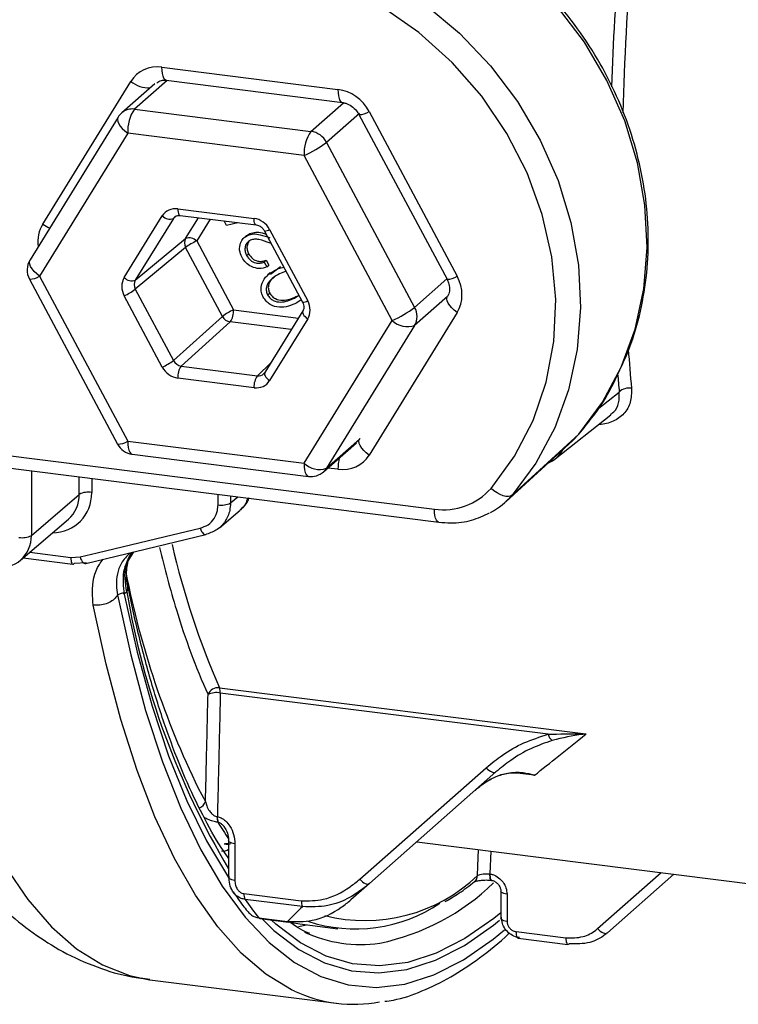
# Model space of a CAD drawing. Units: millimetres. Extents: x 268 to 2181, y 289 to 1510.
# Drawn here: x 1783 to 1820, y 667 to 718 of the extents above; entities that cross this region are included whole.
import ezdxf

# ---------------------------------------------------------------- set-up
doc = ezdxf.new("R2010")
doc.units = ezdxf.units.MM
doc.header["$LTSCALE"] = 3

msp = doc.modelspace()

# ---------------------------------------------------------------- linework, layer by layer
at = {"color": 7, "linetype": 'Continuous', "lineweight": 25}
for p, q in [((1790.416, 715.308), (1799.564, 714.155)), ((1784.221, 707.16), (1788.796, 714.569)), ((1790.04, 714.444), (1788.333, 712.938)), ((1790.644, 714.628), (1799.793, 713.475)), ((1788.994, 713.131), (1798.158, 711.976)), ((1800.656, 712.849), (1805.23, 704.287)), ((1801.184, 713.008), (1805.759, 704.446)), ((1788.143, 712.713), (1783.562, 705.293)), ((1788.64, 711.876), (1784.06, 704.456)), ((1797.804, 710.722), (1788.64, 711.876)), ((1798.968, 711.403), (1803.549, 702.828)), ((1802.385, 702.147), (1797.804, 710.722)), ((1791.243, 707.949), (1795.202, 707.45)), ((1788.454, 704.373), (1790.433, 707.579)), ((1791.011, 707.446), (1789.032, 704.24)), ((1791.357, 707.608), (1795.316, 707.11)), ((1793.767, 707.09), (1793.644, 707.32)), ((1794.369, 707.229), (1793.767, 707.09)), ((1794.807, 706.54), (1794.979, 706.663)), ((1794.873, 706.569), (1794.979, 706.663)), ((1795.747, 706.797), (1797.726, 703.092)), ((1796.012, 706.876), (1797.991, 703.172)), ((1789.032, 704.24), (1791.646, 706.411)), ((1792.224, 706.278), (1794.137, 702.697)), ((1794.814, 706.56), (1794.681, 706.443)), ((1796.093, 706.151), (1796.032, 706.172)), ((1791.646, 705.94), (1789.032, 703.769)), ((1793.559, 702.359), (1791.646, 705.94)), ((1794.817, 705.519), (1794.923, 705.613)), ((1795.734, 705.18), (1795.84, 705.273)), ((1795.734, 705.18), (1795.869, 704.928)), ((1795.84, 705.273), (1795.975, 705.022)), ((1795.869, 704.928), (1795.975, 705.022)), ((1796.041, 704.618), (1795.908, 704.501)), ((1796.063, 704.56), (1796.581, 704.945)), ((1796.475, 704.852), (1796.581, 704.945)), ((1796.475, 704.852), (1796.753, 704.914)), ((1796.865, 704.706), (1796.611, 704.608)), ((1783.531, 704.296), (1788.112, 695.722)), ((1784.06, 704.456), (1788.64, 695.881)), ((1789.032, 703.769), (1791.011, 700.064)), ((1795.91, 703.474), (1796.016, 703.567)), ((1790.433, 699.726), (1788.454, 703.431)), ((1797.304, 703.31), (1797.531, 703.458)), ((1797.304, 703.31), (1797.41, 703.404)), ((1797.657, 703.221), (1797.432, 703.06)), ((1797.742, 702.648), (1795.763, 699.442)), ((1805.759, 702.561), (1801.184, 695.151)), ((1791.011, 700.064), (1793.559, 702.359)), ((1793.964, 702.073), (1791.416, 699.777)), ((1797.991, 702.229), (1796.012, 699.023)), ((1797.804, 694.727), (1802.385, 702.147)), ((1803.549, 701.885), (1798.968, 694.465)), ((1791.416, 699.777), (1795.375, 699.279)), ((1795.202, 698.654), (1791.243, 699.153)), ((1810.849, 694.953), (1813.738, 697.244)), ((1788.64, 695.881), (1797.804, 694.727)), ((1808.287, 692.729), (1811.763, 695.912)), ((1808.612, 693.065), (1812.083, 696.242)), ((1811.763, 695.912), (1812.083, 696.242)), ((1777.374, 695.774), (1804.575, 692.347)), ((1798.819, 694.288), (1800.527, 695.794)), ((1777.603, 695.094), (1804.804, 691.667)), ((1788.869, 695.201), (1798.033, 694.046)), ((1783.632, 690.975), (1786.121, 693.112)), ((1794.509, 692.308), (1794.548, 692.343)), ((1783.065, 689.689), (1785.555, 691.828)), ((1793.4, 691.373), (1794.488, 692.291)), ((1786.454, 689.524), (1792.697, 691.02)), ((1783.21, 689.814), (1785.793, 689.489)), ((1785.678, 689.831), (1786.159, 689.856)), ((1786.495, 689.545), (1785.854, 689.513)), ((1788.592, 688.053), (1788.452, 687.929)), ((1793.407, 683.057), (1812.45, 680.658)), ((1810.483, 680.641), (1793.45, 682.787)), ((1800.698, 673.111), (1807.269, 678.906)), ((1807.776, 678.687), (1801.205, 672.892)), ((1806.701, 677.739), (1806.705, 677.742)), ((1793.284, 676.36), (1793.297, 676.358)), ((1793.339, 676.066), (1793.325, 676.069)), ((1793.883, 675.108), (1793.883, 673.204)), ((1794.206, 674.952), (1794.206, 673.049)), ((1803.662, 675.059), (1839.578, 670.534)), ((1807.437, 673.394), (1807.461, 673.39)), ((1817.019, 673.376), (1813.564, 670.329)), ((1801.205, 672.892), (1800.238, 672.039)), ((1807.535, 673.055), (1807.555, 673.053)), ((1794.674, 672.363), (1797.66, 671.987)), ((1808.025, 672.493), (1808.025, 671.078)), ((1797.721, 671.685), (1794.734, 672.061)), ((1808.348, 672.337), (1808.348, 670.922)), ((1795.447, 671.106), (1796.938, 670.918)), ((1795.495, 671.075), (1796.985, 670.888)), ((1797.505, 670.648), (1797.929, 670.742)), ((1797.588, 670.785), (1799.556, 670.537)), ((1808.816, 670.392), (1811.402, 670.066)), ((1808.93, 670.052), (1811.517, 669.726)), ((1789.781, 667.889), (1799.489, 666.666))]:
    msp.add_line(p, q, dxfattribs=at)
at = {"color": 8, "linetype": 'Continuous', "lineweight": 25}
for p, q in [((1790.685, 714.622), (1788.994, 713.131)), ((1798.158, 711.976), (1799.844, 713.464)), ((1800.678, 712.911), (1798.968, 711.403)), ((1791.174, 707.578), (1791.011, 707.446)), ((1791.646, 706.411), (1792.311, 707.488)), ((1792.924, 707.411), (1792.224, 706.278)), ((1803.549, 702.828), (1805.222, 704.303)), ((1805.259, 703.394), (1803.549, 701.885)), ((1794.137, 702.697), (1797.51, 702.272)), ((1797.14, 701.672), (1793.964, 702.073)), ((1795.375, 699.279), (1796.077, 699.95)), ((1813.034, 697.519), (1814.183, 698.43)), ((1798.968, 694.465), (1800.678, 695.973)), ((1799.564, 694.413), (1799.036, 694.479)), ((1783.632, 694.334), (1783.632, 690.975)), ((1786.121, 693.112), (1786.121, 694.021)), ((1786.769, 693.939), (1786.769, 693.21)), ((1793.332, 692.568), (1793.333, 693.112)), ((1793.979, 693.031), (1793.978, 692.663)), ((1793.978, 692.663), (1794.358, 692.983)), ((1783.543, 690.1), (1785.678, 689.831)), ((1809.775, 678.511), (1808.872, 678.625)), ((1792.3, 677.843), (1792.679, 677.145)), ((1807.502, 674.575), (1807.461, 673.39)), ((1813.056, 670.548), (1816.357, 673.46))]:
    msp.add_line(p, q, dxfattribs=at)
at = {"color": 7, "linetype": 'Continuous', "lineweight": 25, "flags": 128}
for points in [[(1812.083, 696.242), (1813.306, 697.897), (1814.286, 699.727), (1815.007, 701.7), (1815.457, 703.785), (1815.628, 705.945), (1815.518, 708.145), (1815.128, 710.347), (1814.465, 712.515), (1813.54, 714.611), (1812.369, 716.602), (1810.971, 718.453), (1809.369, 720.133), (1807.592, 721.614), (1805.668, 722.871), (1803.629, 723.882), (1801.511, 724.632), (1799.349, 725.107), (1797.179, 725.3)], [(1793.635, 722.265), (1795.816, 722.071), (1797.989, 721.594), (1800.117, 720.84), (1802.165, 719.824), (1804.099, 718.56), (1805.885, 717.072), (1807.494, 715.384), (1808.899, 713.524), (1810.076, 711.524), (1811.005, 709.417), (1811.672, 707.239), (1812.063, 705.026), (1812.174, 702.815), (1812.002, 700.645), (1811.55, 698.55), (1810.825, 696.567), (1809.84, 694.728), (1808.612, 693.065)], [(1807.518, 693.424), (1808.739, 695.092), (1809.702, 696.944), (1810.387, 698.946), (1810.782, 701.059), (1810.879, 703.244), (1810.677, 705.459), (1810.18, 707.663), (1809.396, 709.814), (1808.34, 711.871), (1807.033, 713.797), (1805.499, 715.554), (1803.767, 717.11), (1801.87, 718.434), (1799.843, 719.503), (1797.725, 720.296), (1795.555, 720.799), (1793.374, 721)], [(1801.184, 695.151), (1801.035, 695.268), (1800.904, 695.392), (1800.797, 695.518), (1800.718, 695.643), (1800.67, 695.76), (1800.654, 695.867), (1800.672, 695.958), (1800.687, 695.989)], [(1808.612, 693.065), (1808.529, 693.016), (1808.421, 692.995), (1808.292, 693.002), (1808.146, 693.038), (1807.99, 693.101), (1807.829, 693.189), (1807.669, 693.298), (1807.518, 693.424)], [(1786.159, 689.856), (1787.043, 690.068), (1790.58, 690.915), (1792.402, 691.352)], [(1792.697, 691.02), (1792.701, 691.021), (1792.739, 691.042)], [(1785.793, 689.489), (1785.82, 689.492), (1785.854, 689.513)], [(1807.269, 678.906), (1807.337, 678.836), (1807.409, 678.775), (1807.482, 678.724), (1807.554, 678.687), (1807.622, 678.664), (1807.683, 678.656), (1807.735, 678.664), (1807.776, 678.687)], [(1800.698, 673.111), (1800.766, 673.041), (1800.838, 672.98), (1800.911, 672.929), (1800.983, 672.892), (1801.051, 672.869), (1801.112, 672.861), (1801.164, 672.869), (1801.205, 672.892)], [(1795.495, 671.075), (1795.49, 671.076), (1795.447, 671.106)], [(1796.985, 670.888), (1796.98, 670.889), (1796.938, 670.918)], [(1796.968, 670.893), (1797.141, 670.857), (1797.588, 670.785)], [(1813.056, 670.548), (1813.124, 670.478), (1813.196, 670.417), (1813.27, 670.366), (1813.342, 670.329), (1813.41, 670.306), (1813.471, 670.298), (1813.523, 670.306), (1813.564, 670.329)], [(1811.517, 669.726), (1811.542, 669.729), (1811.576, 669.748)]]:
    msp.add_lwpolyline(points, dxfattribs=at)
at = {"color": 8, "linetype": 'Continuous', "lineweight": 25, "flags": 128}
for points in [[(1790.644, 714.628), (1790.63, 714.63), (1790.569, 714.665), (1790.517, 714.736), (1790.474, 714.841), (1790.442, 714.974), (1790.422, 715.132), (1790.416, 715.308)], [(1799.564, 714.155), (1799.571, 713.979), (1799.591, 713.821), (1799.623, 713.688), (1799.666, 713.584), (1799.718, 713.513), (1799.778, 713.478), (1799.792, 713.475)], [(1788.143, 712.713), (1788.131, 712.69), (1788.11, 712.598), (1788.124, 712.492), (1788.171, 712.373), (1788.25, 712.247), (1788.357, 712.119), (1788.489, 711.994), (1788.64, 711.876)], [(1791.243, 707.949), (1791.246, 707.86), (1791.256, 707.782), (1791.272, 707.715), (1791.293, 707.663), (1791.32, 707.627), (1791.35, 707.61), (1791.357, 707.608)], [(1795.314, 707.11), (1795.309, 707.111), (1795.279, 707.129), (1795.252, 707.164), (1795.231, 707.216), (1795.215, 707.283), (1795.205, 707.362), (1795.202, 707.45)], [(1784.06, 704.456), (1783.908, 704.574), (1783.776, 704.699), (1783.669, 704.827), (1783.59, 704.953), (1783.543, 705.071), (1783.529, 705.178), (1783.55, 705.269), (1783.562, 705.293)], [(1805.759, 702.561), (1805.609, 702.677), (1805.478, 702.801), (1805.372, 702.928), (1805.292, 703.052), (1805.244, 703.17), (1805.229, 703.277), (1805.246, 703.368), (1805.257, 703.391)], [(1797.74, 702.644), (1797.734, 702.633), (1797.726, 702.587), (1797.733, 702.534), (1797.757, 702.475), (1797.797, 702.413), (1797.851, 702.349), (1797.916, 702.287), (1797.991, 702.229)], [(1795.763, 699.442), (1795.755, 699.427), (1795.746, 699.381), (1795.754, 699.328), (1795.778, 699.269), (1795.818, 699.207), (1795.871, 699.144), (1795.937, 699.082), (1796.012, 699.023)], [(1788.64, 695.881), (1788.647, 695.703), (1788.667, 695.544), (1788.7, 695.41), (1788.744, 695.306), (1788.798, 695.236), (1788.859, 695.202), (1788.869, 695.201)], [(1797.804, 694.727), (1797.811, 694.549), (1797.831, 694.389), (1797.864, 694.255), (1797.908, 694.151), (1797.961, 694.081), (1798.022, 694.048), (1798.033, 694.046)], [(1798.968, 694.465), (1798.9, 694.371), (1798.819, 694.288), (1798.819, 694.288)], [(1804.804, 691.667), (1804.796, 691.668), (1804.734, 691.701), (1804.68, 691.77), (1804.635, 691.874), (1804.602, 692.009), (1804.582, 692.168), (1804.575, 692.347)], [(1792.402, 691.352), (1792.436, 691.265), (1792.476, 691.186), (1792.52, 691.121), (1792.566, 691.069), (1792.613, 691.035), (1792.658, 691.019), (1792.697, 691.02)], [(1776.903, 689.827), (1777.003, 689.282), (1777.66, 686.119), (1778.412, 683.17), (1779.255, 680.447), (1780.186, 677.963), (1781.199, 675.73), (1782.29, 673.759), (1783.454, 672.058), (1784.685, 670.636), (1785.978, 669.5), (1787.327, 668.655), (1788.725, 668.104), (1789.778, 667.889)], [(1785.678, 689.831), (1785.681, 689.742), (1785.691, 689.663), (1785.707, 689.595), (1785.729, 689.543), (1785.756, 689.507), (1785.786, 689.49), (1785.793, 689.489)], [(1786.159, 689.856), (1786.193, 689.768), (1786.233, 689.69), (1786.277, 689.624), (1786.323, 689.573), (1786.37, 689.539), (1786.415, 689.522), (1786.454, 689.524)], [(1788.115, 687.887), (1788.795, 684.77), (1789.57, 681.874), (1790.438, 679.211), (1791.392, 676.795), (1792.43, 674.638), (1793.546, 672.75), (1794.734, 671.14), (1795.988, 669.816), (1797.303, 668.785), (1798.672, 668.052), (1800.089, 667.62), (1801.546, 667.491), (1803.036, 667.666), (1804.553, 668.144), (1806.089, 668.923), (1807.635, 669.998), (1808.216, 670.477)], [(1788.452, 687.929), (1789.131, 684.907), (1789.903, 682.101), (1790.763, 679.523), (1791.707, 677.186), (1792.732, 675.101), (1793.831, 673.279), (1793.911, 673.161)], [(1797.304, 667.301), (1797.157, 667.371), (1795.821, 668.178), (1794.538, 669.269), (1793.314, 670.639), (1792.156, 672.281), (1791.068, 674.189), (1790.055, 676.353), (1789.122, 678.764), (1788.274, 681.41), (1787.513, 684.279), (1786.845, 687.358)], [(1794.206, 674.952), (1794.118, 674.967), (1794.04, 674.987), (1793.976, 675.011), (1793.927, 675.04), (1793.896, 675.071), (1793.883, 675.103), (1793.883, 675.109)], [(1806.817, 673.302), (1806.834, 673.787), (1806.864, 674.656)], [(1807.437, 673.394), (1807.439, 673.306), (1807.448, 673.227), (1807.462, 673.161), (1807.48, 673.109), (1807.503, 673.074), (1807.529, 673.057), (1807.533, 673.056)], [(1807.461, 673.39), (1807.46, 673.303), (1807.465, 673.225), (1807.477, 673.159), (1807.495, 673.107), (1807.518, 673.072), (1807.546, 673.055), (1807.552, 673.054)], [(1794.206, 673.049), (1794.118, 673.063), (1794.04, 673.083), (1793.976, 673.108), (1793.927, 673.136), (1793.896, 673.167), (1793.883, 673.199), (1793.883, 673.204)], [(1808.348, 672.337), (1808.26, 672.351), (1808.183, 672.371), (1808.118, 672.396), (1808.069, 672.424), (1808.038, 672.455), (1808.025, 672.488), (1808.025, 672.493)], [(1808.025, 671.37), (1807.658, 671.072), (1806.155, 670.024), (1804.664, 669.261), (1803.19, 668.787), (1801.741, 668.603), (1800.324, 668.712), (1798.946, 669.112), (1797.612, 669.802), (1796.33, 670.777), (1796.086, 671.001)], [(1795.603, 671.062), (1796.234, 670.454), (1797.526, 669.465), (1798.869, 668.765), (1800.259, 668.357), (1801.687, 668.244), (1803.147, 668.426), (1804.633, 668.902), (1806.137, 669.67), (1807.652, 670.726), (1807.964, 670.979)], [(1808.348, 670.922), (1808.26, 670.937), (1808.183, 670.957), (1808.118, 670.981), (1808.069, 671.01), (1808.038, 671.041), (1808.025, 671.073), (1808.025, 671.078)], [(1808.816, 670.392), (1808.819, 670.304), (1808.829, 670.225), (1808.845, 670.158), (1808.867, 670.106), (1808.893, 670.071), (1808.923, 670.053), (1808.93, 670.052)], [(1811.402, 670.066), (1811.406, 669.978), (1811.415, 669.899), (1811.431, 669.832), (1811.453, 669.78), (1811.479, 669.745), (1811.509, 669.727), (1811.517, 669.726)]]:
    msp.add_lwpolyline(points, dxfattribs=at)
at = {"color": 8, "linetype": 'Continuous', "lineweight": 25}
for centre, radius, start, end in [((1789.743, 715.757), 1.519, 231.4077, 272.4217), ((1788.876, 712.305), 0.834, 81.8641, 130.6387), ((1800.664, 713.778), 0.929, 269.5076, 304.0669), ((1785.463, 708.909), 2.145, 234.641, 245.8828), ((1795.751, 707.261), 0.465, 269.504, 304.0659), ((1783.542, 705.215), 0.919, 269.3111, 304.2588), ((1805.238, 705.216), 0.929, 269.5076, 304.0669), ((1797.731, 703.557), 0.465, 269.504, 304.0659), ((1788.123, 696.641), 0.919, 269.3111, 304.2588), ((1802.483, 694.402), 2.918, 168.1756, 179.7952), ((1832.573, 700.169), 42.74, 193.0672, 203.6008), ((1788.146, 688.278), 0.5, 333.2074, 10.7481), ((1829.448, 694.899), 41.425, 189.5116, 210.8463), ((1827.123, 698.012), 37.572, 196.8717, 204.0423), ((1792.16, 677.324), 0.549, 292.2814, 341.028), ((1810.804, 686.625), 20.419, 211.1295, 213.9791), ((1793.575, 675.104), 0.529, 263.641, 305.6098), ((1800.973, 679.426), 8.465, 255.6352, 313.6581), ((1799.261, 681.622), 12.09, 281.8004, 313.9414), ((1806.395, 673.314), 0.422, 308.8904, 358.4059)]:
    msp.add_arc(centre, radius, start, end, dxfattribs=at)
at = {"color": 7, "linetype": 'Continuous', "lineweight": 25}
for centre, radius, start, end in [((1788.994, 712.188), 1, 131.4096, 148.3114), ((1790.605, 712), 1.969, 144.9309, 183.5931), ((1799.769, 710.845), 1.969, 144.9309, 183.5931), ((1798.001, 710.896), 1.092, 27.6613, 81.7479), ((1795.465, 716.052), 5.821, 293.6914, 306.9921), ((1790.835, 708.001), 0.583, 226.3858, 287.6332), ((1792.061, 706.176), 0.477, 150.4165, 209.5835), ((1791.822, 705.856), 0.583, 46.3858, 107.6332), ((1793.413, 703.578), 2.95, 113.7542, 126.7955), ((1784.413, 704.768), 1, 148.3114, 208.1127), ((1788.856, 704.795), 0.583, 226.3858, 287.6332), ((1787.265, 706.131), 2.95, 293.7542, 306.7955), ((1795.326, 699.997), 2.95, 113.7542, 126.7955), ((1793.14, 702.638), 0.999, 325.5246, 3.3905), ((1800.046, 707.478), 5.821, 293.6914, 306.9921), ((1802.726, 702.357), 0.948, 330.1964, 29.8036), ((1794.045, 702.617), 0.551, 207.9369, 261.4723), ((1803.182, 702.972), 1.147, 226.0019, 288.6543), ((1789.244, 702.427), 2.95, 293.7542, 306.7955), ((1792.24, 699.212), 0.999, 145.5246, 183.3905), ((1796.199, 698.713), 0.999, 145.5246, 183.3905), ((1814.691, 697.905), 0.73, 79.7627, 134.0427), ((1788.994, 696.193), 1, 208.1127, 262.8192), ((1798.601, 695.552), 1.147, 226.0019, 288.6543), ((1798.158, 695.038), 1, 262.8192, 311.4096), ((1805.055, 695.597), 3.285, 261.6096, 318.5774), ((1786.584, 692.237), 0.99, 79.2261, 117.8883), ((1805.658, 695.601), 3.893, 298.1269, 319.355), ((1793.519, 693.544), 0.994, 259.1595, 297.5422), ((1783.169, 691.85), 0.99, 259.2261, 297.8883), ((1841.898, 702.6), 53.043, 193.3518, 196.9829), ((1833.286, 697.822), 45.596, 191.0882, 205.9872), ((1793.339, 682.492), 0.569, 83.0859, 158.0553), ((1793.248, 681.83), 0.978, 78.0752, 116.5627), ((1792.755, 682.815), 0.696, 357.7101, 20.3722), ((1811.036, 680.788), 0.572, 194.8841, 234.2088), ((1793.938, 676.305), 0.657, 175.1848, 201.0676), ((1793.908, 676.297), 0.614, 174.2909, 202.0048), ((1795.253, 672.323), 0.581, 175.9926, 206.7649), ((1809.273, 682.167), 17.705, 214.8034, 218.6607), ((1798.24, 671.946), 0.581, 175.9926, 206.7649), ((1800.465, 678.441), 7.91, 251.7901, 303.799), ((1800.756, 676.637), 6.92, 245.0118, 278.1186), ((1800.401, 673.909), 7.298, 244.8867, 280.4894)]:
    msp.add_arc(centre, radius, start, end, dxfattribs=at)
at = {"color": 8, "linetype": 'Continuous', "lineweight": 25}
for centre, major_axis, ratio, start_param, end_param in [((1834.215, 726.648), (7.302, 55.019), 0.348714, 1.714, 1.843379), ((1834.679, 726.586), (7.24, 54.523), 0.348854, 1.714022, 1.869789), ((1785.842, 706.013), (-1.324, 1.499), 0.881917, 0.261075, 0.924309), ((1791.42, 707.161), (-0.345, 0.362), 0.87869, 6.19349, 6.510723), ((1834.679, 726.586), (7.24, 54.523), 0.348854, 2.112426, 2.154969), ((1795.378, 699.753), (-0.315, 0.389), 0.883548, 2.394495, 3.215803), ((1834.215, 726.648), (7.302, 55.019), 0.348714, 2.135002, 2.154946), ((1784.418, 693.506), (-1.662, 1.886), 0.881917, 2.48863, 3.927143)]:
    msp.add_ellipse(centre, major_axis=major_axis, ratio=ratio, start_param=start_param, end_param=end_param, dxfattribs=at)
at = {"color": 7, "linetype": 'Continuous', "lineweight": 25}
for centre, major_axis, ratio, start_param, end_param in [((1790.416, 713.422), (-1.323, 1.501), 0.881762, 5.498281, 6.545302), ((1799.564, 712.269), (-1.322, 1.501), 0.882072, 4.451084, 5.498106), ((1791.243, 707.006), (-0.661, 0.75), 0.881762, 5.498281, 6.545328), ((1795.201, 706.507), (-0.661, 0.75), 0.882072, 4.451059, 5.498106), ((1789.264, 703.8), (-0.662, 0.75), 0.881917, 0.2611, 1.308071), ((1789.441, 703.956), (-0.344, 0.364), 0.888408, 0.231007, 1.277978), ((1804.138, 703.708), (-1.324, 1.499), 0.881917, 3.402668, 4.449689), ((1797.18, 702.803), (-0.662, 0.75), 0.881917, 3.402693, 4.449664), ((1791.42, 700.252), (-0.326, 0.379), 0.891525, 1.321068, 2.368116), ((1791.243, 700.096), (-0.661, 0.75), 0.882072, 1.309466, 2.356513), ((1795.378, 699.753), (-0.315, 0.389), 0.883548, 3.215803, 3.441542), ((1795.201, 699.597), (-0.661, 0.75), 0.881762, 2.356688, 3.403735), ((1799.918, 696.611), (-0.629, 0.778), 0.883548, 3.215803, 3.441516), ((1809.593, 696.51), (-1.303, 1.517), 0.881749, 2.862274, 3.47661), ((1799.564, 696.299), (-1.323, 1.501), 0.881762, 2.356688, 3.40371), ((1784.24, 693.349), (-1.335, 1.504), 0.881188, 3.127255, 3.924351), ((1781.751, 691.212), (-1.325, 1.513), 0.882642, 2.359176, 3.929973), ((1862.631, 723.064), (57.632, 48.172), 0.009748, 3.543464, 3.647631), ((1854.694, 724.064), (60.381, 55.889), 0.009307, 2.795271, 2.836926)]:
    msp.add_ellipse(centre, major_axis=major_axis, ratio=ratio, start_param=start_param, end_param=end_param, dxfattribs=at)
for points, knots in [([(1814.012, 699.172), (1814.228, 699.61), (1814.735, 700.633), (1815.261, 702.382), (1815.623, 704.362), (1815.732, 706.405), (1815.595, 708.475), (1815.212, 710.544), (1814.588, 712.58), (1813.733, 714.553), (1812.659, 716.435), (1811.381, 718.198), (1809.919, 719.814), (1808.294, 721.262), (1806.529, 722.518), (1804.651, 723.565), (1802.687, 724.387), (1800.666, 724.967), (1798.857, 725.274), (1797.735, 725.326), (1797.294, 725.347)], [0, 0, 0, 0, 0.042666, 0.099821, 0.157049, 0.214354, 0.271734, 0.32918, 0.38668, 0.444222, 0.501797, 0.559396, 0.617013, 0.674642, 0.732277, 0.789912, 0.847539, 0.905146, 0.96272, 1, 1, 1, 1]), ([(1790.146, 714.49), (1790.217, 714.545), (1790.34, 714.64), (1790.553, 714.631), (1790.644, 714.628)], [0, 0, 0, 0, 0.574438, 1, 1, 1, 1]), ([(1799.793, 713.475), (1799.85, 713.465), (1800.006, 713.436), (1800.275, 713.301), (1800.516, 713.08), (1800.616, 712.914), (1800.656, 712.849)], [0, 0, 0, 0, 0.179172, 0.495576, 0.801031, 1, 1, 1, 1]), ([(1791.106, 707.544), (1791.143, 707.57), (1791.207, 707.614), (1791.312, 707.61), (1791.357, 707.608)], [0, 0, 0, 0, 0.575317, 1, 1, 1, 1]), ([(1794.873, 706.569), (1794.975, 706.603), (1795.179, 706.67), (1795.583, 706.599), (1795.86, 706.504), (1796.029, 706.446)], [0, 0, 0, 0, 0.27931, 0.559162, 1, 1, 1, 1]), ([(1794.979, 706.663), (1795.081, 706.696), (1795.285, 706.762), (1795.586, 706.714), (1795.765, 706.655), (1795.836, 706.632)], [0, 0, 0, 0, 0.3760508, 0.7528305, 1, 1, 1, 1]), ([(1795.316, 707.11), (1795.356, 707.102), (1795.446, 707.084), (1795.589, 706.999), (1795.693, 706.891), (1795.735, 706.819), (1795.747, 706.797)], [0, 0, 0, 0, 0.248143, 0.563842, 0.866751, 1, 1, 1, 1]), ([(1794.579, 705.427), (1794.526, 705.55), (1794.419, 705.797), (1794.474, 706.153), (1794.629, 706.426), (1794.792, 706.521), (1794.873, 706.569)], [0, 0, 0, 0, 0.2799784, 0.5593549, 0.7796812, 1, 1, 1, 1]), ([(1795.014, 706.316), (1794.944, 706.271), (1794.804, 706.181), (1794.727, 705.948), (1794.729, 705.718), (1794.788, 705.586), (1794.817, 705.519)], [0, 0, 0, 0, 0.279275, 0.559121, 0.779425, 1, 1, 1, 1]), ([(1794.928, 706.246), (1794.892, 706.173), (1794.828, 706.042), (1794.836, 705.811), (1794.894, 705.679), (1794.923, 705.613)], [0, 0, 0, 0, 0.378387, 0.689002, 1, 1, 1, 1]), ([(1796.032, 706.172), (1795.842, 706.242), (1795.579, 706.338), (1795.225, 706.387), (1795.084, 706.34), (1795.014, 706.316)], [0, 0, 0, 0, 0.560713, 0.780491, 1, 1, 1, 1]), ([(1794.923, 705.613), (1794.982, 705.525), (1795.1, 705.349), (1795.373, 705.223), (1795.627, 705.21), (1795.769, 705.252), (1795.84, 705.273)], [0, 0, 0, 0, 0.279406, 0.558601, 0.779034, 1, 1, 1, 1]), ([(1795.869, 704.928), (1795.74, 704.889), (1795.483, 704.811), (1795.087, 704.916), (1794.767, 705.131), (1794.642, 705.329), (1794.579, 705.427)], [0, 0, 0, 0, 0.280021, 0.559469, 0.779617, 1, 1, 1, 1]), ([(1794.817, 705.519), (1794.876, 705.431), (1794.994, 705.256), (1795.267, 705.13), (1795.521, 705.117), (1795.663, 705.159), (1795.734, 705.18)], [0, 0, 0, 0, 0.279406, 0.558601, 0.779034, 1, 1, 1, 1]), ([(1795.684, 703.359), (1795.648, 703.439), (1795.577, 703.599), (1795.553, 703.939), (1795.765, 704.481), (1796.191, 704.703), (1796.475, 704.852)], [0, 0, 0, 0, 0.125659, 0.251283, 0.500634, 1, 1, 1, 1]), ([(1796.611, 704.608), (1796.388, 704.494), (1796.056, 704.324), (1795.838, 703.931), (1795.832, 703.665), (1795.884, 703.537), (1795.91, 703.474)], [0, 0, 0, 0, 0.50019, 0.749232, 0.874702, 1, 1, 1, 1]), ([(1796.248, 704.378), (1796.202, 704.35), (1796.05, 704.26), (1795.946, 704.022), (1795.938, 703.759), (1795.99, 703.631), (1796.016, 703.567)], [0, 0, 0, 0, 0.18137, 0.589271, 0.794777, 1, 1, 1, 1]), ([(1805.23, 704.287), (1805.259, 704.226), (1805.335, 704.064), (1805.377, 703.793), (1805.343, 703.553), (1805.285, 703.443), (1805.262, 703.398)], [0, 0, 0, 0, 0.178908, 0.474342, 0.788268, 1, 1, 1, 1]), ([(1796.016, 703.567), (1796.055, 703.509), (1796.132, 703.393), (1796.364, 703.234), (1796.836, 703.148), (1797.18, 703.301), (1797.41, 703.404)], [0, 0, 0, 0, 0.125297, 0.250733, 0.499591, 1, 1, 1, 1]), ([(1797.432, 703.06), (1797.137, 702.937), (1796.694, 702.752), (1796.101, 702.915), (1795.825, 703.137), (1795.731, 703.285), (1795.684, 703.359)], [0, 0, 0, 0, 0.499681, 0.748856, 0.874424, 1, 1, 1, 1]), ([(1795.91, 703.474), (1795.949, 703.416), (1796.026, 703.3), (1796.258, 703.141), (1796.73, 703.055), (1797.074, 703.208), (1797.304, 703.31)], [0, 0, 0, 0, 0.125297, 0.250733, 0.499591, 1, 1, 1, 1]), ([(1797.726, 703.092), (1797.746, 703.05), (1797.788, 702.956), (1797.799, 702.81), (1797.775, 702.708), (1797.75, 702.661), (1797.742, 702.648)], [0, 0, 0, 0, 0.247727, 0.547, 0.868365, 1, 1, 1, 1]), ([(1812.101, 696.261), (1812.323, 696.533), (1812.951, 697.305), (1813.607, 698.275), (1813.944, 699.021), (1814.012, 699.172)], [0, 0, 0, 0, 0.303028, 0.859292, 1, 1, 1, 1]), ([(1813.721, 697.267), (1813.781, 697.306), (1813.998, 697.446), (1814.186, 697.851), (1814.184, 698.237), (1814.183, 698.43)], [0, 0, 0, 0, 0.1622342, 0.5806741, 1, 1, 1, 1]), ([(1772.352, 696.421), (1772.492, 695.443), (1772.792, 693.347), (1773.376, 690.314), (1774.08, 687.289), (1774.898, 684.421), (1775.834, 681.713), (1776.897, 679.176), (1778.098, 676.824), (1779.401, 674.755), (1780.779, 672.987), (1782.194, 671.523), (1783.678, 670.309), (1785.28, 669.295), (1787.003, 668.527), (1788.536, 668.055), (1789.47, 667.956), (1789.78, 667.923)], [0, 0, 0, 0, 0.064657, 0.138608, 0.213098, 0.288234, 0.364122, 0.440821, 0.518244, 0.595795, 0.664301, 0.729163, 0.7904, 0.848619, 0.9109, 0.970449, 1, 1, 1, 1]), ([(1794.541, 692.361), (1794.666, 692.471), (1794.853, 692.636), (1794.922, 692.871), (1794.945, 692.949)], [0, 0, 0, 0, 0.667288, 1, 1, 1, 1]), ([(1792.402, 691.352), (1792.546, 691.403), (1792.834, 691.505), (1793.146, 691.842), (1793.309, 692.214), (1793.325, 692.47), (1793.332, 692.568)], [0, 0, 0, 0, 0.2763712, 0.5527427, 0.8291085, 1, 1, 1, 1]), ([(1793.978, 692.663), (1793.97, 692.532), (1793.947, 692.191), (1793.73, 691.694), (1793.314, 691.246), (1792.93, 691.11), (1792.739, 691.042)], [0, 0, 0, 0, 0.170891, 0.447257, 0.723629, 1, 1, 1, 1]), ([(1804.804, 691.667), (1805.015, 691.649), (1805.591, 691.601), (1806.51, 691.715), (1807.14, 692.003), (1807.446, 692.143)], [0, 0, 0, 0, 0.2293778, 0.626134, 1, 1, 1, 1]), ([(1788.638, 688.373), (1788.637, 688.38), (1788.562, 688.661), (1788.568, 689.189), (1788.658, 689.761), (1788.856, 690.037), (1788.909, 690.112)], [0, 0, 0, 0, 0.010225, 0.419533, 0.843227, 1, 1, 1, 1]), ([(1793.883, 674.21), (1793.797, 674.327), (1793.371, 674.908), (1792.65, 676.196), (1791.73, 678.073), (1790.876, 680.197), (1790.087, 682.533), (1789.384, 685.038), (1788.916, 687.027), (1788.683, 688.151), (1788.637, 688.373)], [0, 0, 0, 0, 0.03905, 0.194211, 0.349289, 0.504493, 0.65995, 0.81569, 0.963677, 1, 1, 1, 1]), ([(1788.103, 687.873), (1788.053, 687.8), (1787.952, 687.654), (1787.686, 687.481), (1787.368, 687.369), (1787.086, 687.338), (1786.914, 687.349), (1786.854, 687.357), (1786.845, 687.358)], [0, 0, 0, 0, 0.218936, 0.437871, 0.65684, 0.875867, 0.980386, 1, 1, 1, 1]), ([(1788.103, 687.873), (1788.105, 687.877), (1788.109, 687.884), (1788.113, 687.886), (1788.115, 687.887)], [0, 0, 0, 0, 0.5906936, 1, 1, 1, 1]), ([(1788.452, 687.929), (1788.45, 687.936), (1788.442, 687.96), (1788.389, 687.983), (1788.279, 687.96), (1788.176, 687.914), (1788.115, 687.887)], [0, 0, 0, 0, 0.034267, 0.116997, 0.479843, 1, 1, 1, 1]), ([(1792.679, 677.145), (1792.698, 677.919), (1792.743, 679.772), (1792.786, 681.625), (1792.811, 682.705)], [0, 0, 0, 0, 0.417565, 1, 1, 1, 1]), ([(1793.45, 682.787), (1793.426, 681.707), (1793.376, 679.564), (1793.323, 677.421), (1793.297, 676.358)], [0, 0, 0, 0, 0.503687, 1, 1, 1, 1]), ([(1807.269, 678.906), (1807.542, 679.129), (1808.148, 679.622), (1809.216, 680.237), (1810.057, 680.505), (1810.483, 680.641)], [0, 0, 0, 0, 0.289466, 0.64064, 1, 1, 1, 1]), ([(1810.483, 680.641), (1811.072, 680.662), (1811.729, 680.685), (1812.375, 680.661), (1812.446, 680.658), (1812.45, 680.658)], [0, 0, 0, 0, 0.890079, 0.993831, 1, 1, 1, 1]), ([(1812.45, 680.658), (1812.446, 680.657), (1812.384, 680.651), (1811.818, 680.59), (1811.229, 680.45), (1810.701, 680.324)], [0, 0, 0, 0, 0.00646, 0.110017, 1, 1, 1, 1]), ([(1810.701, 680.324), (1810.323, 680.192), (1809.557, 679.926), (1808.587, 679.35), (1808.027, 678.892), (1807.776, 678.687)], [0, 0, 0, 0, 0.351225, 0.710022, 1, 1, 1, 1]), ([(1806.705, 677.742), (1806.852, 677.867), (1807.145, 678.113), (1807.726, 678.453), (1808.416, 678.672), (1809.12, 678.687), (1809.578, 678.578), (1809.77, 678.512), (1809.775, 678.511)], [0, 0, 0, 0, 0.188349, 0.372409, 0.580068, 0.81881, 0.996062, 1, 1, 1, 1]), ([(1806.708, 677.742), (1806.856, 677.868), (1807.159, 678.125), (1807.758, 678.461), (1808.433, 678.665), (1808.898, 678.639), (1809.139, 678.626)], [0, 0, 0, 0, 0.230569, 0.474567, 0.727833, 1, 1, 1, 1]), ([(1792.679, 677.145), (1792.698, 677.072), (1792.74, 676.91), (1792.854, 676.687), (1793.001, 676.508), (1793.13, 676.412), (1793.223, 676.372), (1793.267, 676.363), (1793.284, 676.36)], [0, 0, 0, 0, 0.250717, 0.558664, 0.76076, 0.887358, 0.958519, 1, 1, 1, 1]), ([(1793.297, 676.358), (1793.363, 676.341), (1793.516, 676.302), (1793.751, 676.137), (1793.989, 675.844), (1794.17, 675.428), (1794.194, 675.113), (1794.206, 674.952)], [0, 0, 0, 0, 0.11441, 0.267912, 0.460998, 0.725023, 1, 1, 1, 1]), ([(1793.709, 675.742), (1793.738, 675.69), (1793.826, 675.536), (1793.88, 675.313), (1793.876, 675.158), (1793.875, 675.11)], [0, 0, 0, 0, 0.256972, 0.769885, 1, 1, 1, 1]), ([(1806.817, 673.302), (1806.828, 673.309), (1806.862, 673.33), (1806.955, 673.361), (1807.102, 673.387), (1807.271, 673.401), (1807.381, 673.396), (1807.437, 673.394)], [0, 0, 0, 0, 0.111752, 0.333531, 0.555442, 0.777634, 1, 1, 1, 1]), ([(1807.461, 673.39), (1807.514, 673.378), (1807.671, 673.342), (1807.918, 673.205), (1808.156, 672.962), (1808.317, 672.659), (1808.338, 672.444), (1808.348, 672.337)], [0, 0, 0, 0, 0.111866, 0.333871, 0.555905, 0.777953, 1, 1, 1, 1]), ([(1794.734, 672.061), (1794.664, 672.075), (1794.508, 672.108), (1794.279, 672.249), (1794.063, 672.494), (1793.91, 672.85), (1793.913, 673.123), (1793.915, 673.263)], [0, 0, 0, 0, 0.139018, 0.307823, 0.503522, 0.745395, 1, 1, 1, 1]), ([(1794.206, 673.049), (1794.212, 672.968), (1794.225, 672.814), (1794.316, 672.612), (1794.435, 672.47), (1794.558, 672.388), (1794.638, 672.371), (1794.674, 672.363)], [0, 0, 0, 0, 0.275955, 0.527749, 0.719184, 0.875281, 1, 1, 1, 1]), ([(1797.66, 671.987), (1798.044, 671.991), (1798.966, 672), (1799.971, 672.52), (1800.532, 672.976), (1800.698, 673.111)], [0, 0, 0, 0, 0.3331699, 0.8022437, 1, 1, 1, 1]), ([(1801.205, 672.892), (1801.018, 672.74), (1800.381, 672.225), (1799.212, 671.653), (1798.164, 671.675), (1797.721, 671.685)], [0, 0, 0, 0, 0.194165, 0.659545, 1, 1, 1, 1]), ([(1805.142, 671.957), (1805.384, 672.095), (1805.891, 672.386), (1806.396, 672.779), (1806.66, 672.986)], [0, 0, 0, 0, 0.476173, 1, 1, 1, 1]), ([(1806.651, 672.978), (1806.651, 672.979), (1806.652, 672.979), (1806.701, 673), (1806.802, 673.028), (1806.974, 673.057), (1807.207, 673.073), (1807.411, 673.071), (1807.511, 673.057), (1807.533, 673.054)], [0, 0, 0, 0, 0.070234, 0.183423, 0.321482, 0.500529, 0.711735, 0.938442, 1, 1, 1, 1]), ([(1807.55, 673.05), (1807.586, 673.043), (1807.673, 673.025), (1807.812, 672.937), (1807.934, 672.802), (1808.006, 672.648), (1808.029, 672.54), (1808.024, 672.495), (1808.024, 672.493)], [0, 0, 0, 0, 0.155692, 0.373835, 0.581952, 0.786294, 0.991295, 1, 1, 1, 1]), ([(1794.112, 672.461), (1794.28, 672.22), (1794.525, 671.87), (1794.779, 671.549), (1794.858, 671.45)], [0, 0, 0, 0, 0.689003, 1, 1, 1, 1]), ([(1796.938, 670.918), (1797.373, 670.909), (1798.382, 670.889), (1799.487, 671.429), (1800.075, 671.906), (1800.238, 672.039)], [0, 0, 0, 0, 0.354671, 0.8204742, 1, 1, 1, 1]), ([(1794.865, 671.456), (1794.914, 671.396), (1795.021, 671.265), (1795.23, 671.15), (1795.382, 671.119), (1795.447, 671.106)], [0, 0, 0, 0, 0.322459, 0.710098, 1, 1, 1, 1]), ([(1798.081, 670.301), (1798.054, 670.311), (1797.684, 670.441), (1797.322, 670.696), (1796.986, 670.933)], [0, 0, 0, 0, 0.072955, 1, 1, 1, 1]), ([(1808.99, 670.074), (1808.921, 670.087), (1808.747, 670.121), (1808.484, 670.267), (1808.248, 670.511), (1808.087, 670.814), (1808.067, 671.03), (1808.057, 671.137)], [0, 0, 0, 0, 0.141143, 0.35584, 0.570558, 0.785281, 1, 1, 1, 1]), ([(1808.348, 670.922), (1808.353, 670.869), (1808.364, 670.761), (1808.444, 670.61), (1808.563, 670.488), (1808.694, 670.415), (1808.781, 670.399), (1808.816, 670.392)], [0, 0, 0, 0, 0.214729, 0.429458, 0.644174, 0.858864, 1, 1, 1, 1]), ([(1802, 666.767), (1802.148, 666.786), (1802.791, 666.869), (1803.936, 667.279), (1805.432, 667.991), (1806.935, 669.011), (1807.949, 669.792), (1808.456, 670.301), (1808.465, 670.31)], [0, 0, 0, 0, 0.068091, 0.294234, 0.524299, 0.758413, 0.995548, 1, 1, 1, 1]), ([(1811.402, 670.066), (1811.708, 670.063), (1812.277, 670.056), (1812.806, 670.337), (1813.025, 670.522), (1813.056, 670.548)], [0, 0, 0, 0, 0.499299, 0.929019, 1, 1, 1, 1]), ([(1813.564, 670.329), (1813.527, 670.298), (1813.263, 670.075), (1812.627, 669.737), (1811.944, 669.744), (1811.576, 669.748)], [0, 0, 0, 0, 0.07098, 0.500695, 1, 1, 1, 1])]:
    msp.add_open_spline(points, degree=3, knots=knots, dxfattribs=at)
at = {"color": 8, "linetype": 'Continuous', "lineweight": 25}
for points, knots in [([(1814.82, 698.623), (1814.817, 698.377), (1814.811, 697.883), (1814.459, 697.276), (1813.891, 696.881), (1813.396, 696.736), (1813.124, 696.747), (1813.112, 696.748)], [0, 0, 0, 0, 0.249879, 0.500308, 0.748516, 0.989103, 1, 1, 1, 1]), ([(1794.858, 692.92), (1794.833, 692.812), (1794.774, 692.559), (1794.583, 692.398), (1794.474, 692.305)], [0, 0, 0, 0, 0.428003, 1, 1, 1, 1]), ([(1786.845, 687.358), (1786.826, 687.576), (1786.765, 688.31), (1786.914, 689.157), (1787.293, 689.651), (1787.363, 689.742)], [0, 0, 0, 0, 0.25632, 0.864028, 1, 1, 1, 1]), ([(1788.76, 690.076), (1788.594, 689.902), (1788.14, 689.424), (1788.022, 688.617), (1788.072, 688.044), (1788.102, 687.876), (1788.103, 687.873)], [0, 0, 0, 0, 0.2901274, 0.7930291, 0.9971214, 1, 1, 1, 1]), ([(1788.829, 690.093), (1788.66, 689.766), (1788.317, 689.103), (1788.407, 688.324), (1788.452, 687.929)], [0, 0, 0, 0, 0.493925, 1, 1, 1, 1]), ([(1788.592, 688.053), (1788.515, 688.516), (1788.389, 689.276), (1788.802, 689.886), (1788.963, 690.125)], [0, 0, 0, 0, 0.607909, 1, 1, 1, 1]), ([(1809.775, 678.511), (1809.77, 678.512), (1809.563, 678.563), (1809.352, 678.619), (1809.141, 678.629), (1809.139, 678.629)], [0, 0, 0, 0, 0.0207034, 0.9897409, 1, 1, 1, 1]), ([(1793.325, 676.069), (1793.238, 676.085), (1793.063, 676.118), (1792.808, 676.209), (1792.675, 676.283), (1792.61, 676.319)], [0, 0, 0, 0, 0.338207, 0.675626, 1, 1, 1, 1]), ([(1793.711, 675.743), (1793.709, 675.749), (1793.677, 675.817), (1793.589, 675.92), (1793.464, 676.023), (1793.379, 676.058), (1793.346, 676.065), (1793.339, 676.066)], [0, 0, 0, 0, 0.0391128, 0.4866689, 0.7948629, 0.9595026, 1, 1, 1, 1]), ([(1793.658, 674.945), (1793.708, 674.958), (1793.77, 674.974), (1793.863, 674.972), (1793.883, 674.971)], [0, 0, 0, 0, 0.787535, 1, 1, 1, 1]), ([(1793.983, 674.953), (1793.982, 674.953), (1793.953, 674.93), (1793.879, 674.912), (1793.768, 674.905), (1793.695, 674.932), (1793.658, 674.945)], [0, 0, 0, 0, 0.00049, 0.33366, 0.66683, 1, 1, 1, 1])]:
    msp.add_open_spline(points, degree=3, knots=knots, dxfattribs=at)

doc.saveas('drawing.dxf')
